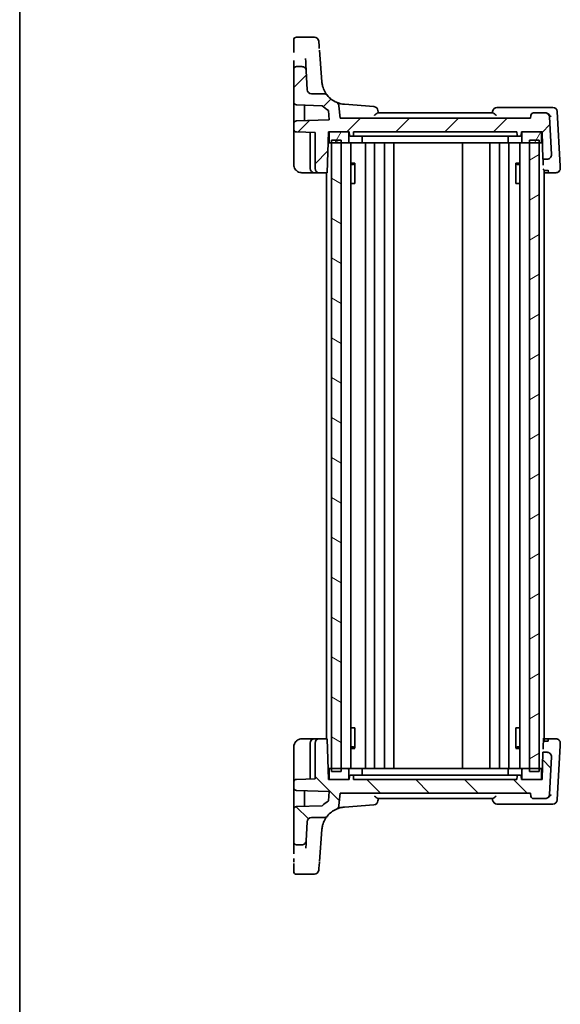
# Model space of a CAD drawing. Units: millimetres. Extents: x 22 to 3190, y 12 to 574.
# Drawn here: x 618 to 718, y 293 to 474 of the extents above; entities that cross this region are included whole.
import ezdxf

# ---------------------------------------------------------------- set-up
doc = ezdxf.new("R2010")
doc.units = ezdxf.units.MM
doc.header["$LTSCALE"] = 1.5
doc.layers.add('Border (ISO)', color=7, linetype='Continuous', lineweight=35)
doc.layers.add('Visible (ISO)', color=7, linetype='Continuous', lineweight=35)
doc.layers.add('Hatch (ISO)', color=1, linetype='Continuous', lineweight=18, true_color=0xff0000)

# ---------------------------------------------------------------- blocks, each defined once
blk = doc.blocks.new('図面枠 tk図枠')
at = {"layer": 'Border (ISO)'}
blk.add_line((14.5, 289), (14.5, 8), dxfattribs=at)

msp = doc.modelspace()

# ---------------------------------------------------------------- hatches: boundary and pattern name
at = {"layer": 'Hatch (ISO)'}
h = msp.add_hatch(dxfattribs=at)
h.set_pattern_fill('ANSI31', color=256, scale=50.8, style=0)
h.set_pattern_definition([(45, (589.25, -4), (-4.49013, 4.49013), [])])
edge = h.paths.add_edge_path()
edge.add_ellipse((671.8527, 461.1055), major_axis=(-0.5803, 0.5507), ratio=1, start_angle=46.5, end_angle=133.5)
edge.add_line((671.8527, 460.3055), (674.1438, 460.3055))
edge.add_ellipse((674.1438, 459.5055), major_axis=(-0.7228, 0.3429), ratio=1, start_angle=244.619973, end_angle=295.380027, ccw=False)
edge.add_ellipse((678.2487, 462.8581), major_axis=(-4.4861, 0.3531), ratio=1, start_angle=43.739946, end_angle=70.550451)
edge.add_ellipse((676.0972, 458.0145), major_axis=(0.6511, 0.4648), ratio=1, start_angle=329.474775, end_angle=390.525225, ccw=False)
edge.add_line((676.8942, 458.0842), (677.0935, 455.8055))
edge.add_line((677.0935, 455.8055), (712.0935, 455.8055))
edge.add_line((712.0935, 455.8055), (712.1411, 456.3491))
edge.add_ellipse((712.6392, 456.3055), major_axis=(0, 0.5), ratio=1, start_angle=0, end_angle=85, ccw=False)
edge.add_line((712.6392, 456.8055), (714.7579, 456.8055))
edge.add_ellipse((714.7579, 456.0055), major_axis=(-0.5803, 0.5507), ratio=1, start_angle=226.5, end_angle=313.5, ccw=False)
edge.add_line((715.5568, 456.0474), (715.9184, 449.1474))
edge.add_ellipse((715.1195, 449.1055), major_axis=(0.5803, -0.5507), ratio=1, start_angle=313.5, end_angle=406.5, ccw=False)
edge.add_line((715.1195, 448.3055), (714.3681, 448.3055))
edge.add_line((714.3681, 448.3055), (714.1935, 453.3055))
edge.add_line((714.1935, 453.3055), (713.8935, 453.3055))
edge.add_line((713.8935, 453.3055), (710.6935, 453.3055))
edge.add_line((710.6935, 453.3055), (710.3935, 453.3055))
edge.add_line((710.3935, 453.3055), (710.3723, 452.6986))
edge.add_ellipse((710.1725, 452.7055), major_axis=(0.1439, 0.1389), ratio=1, start_angle=226, end_angle=314, ccw=False)
edge.add_line((710.1725, 452.5055), (709.8146, 452.5055))
edge.add_ellipse((709.8146, 452.7055), major_axis=(-0.1439, 0.1389), ratio=1, start_angle=46, end_angle=134, ccw=False)
edge.add_line((709.6147, 452.6986), (709.5935, 453.3055))
edge.add_line((709.5935, 453.3055), (679.5935, 453.3055))
edge.add_line((679.5935, 453.3055), (679.5723, 452.6986))
edge.add_ellipse((679.3725, 452.7055), major_axis=(0.1439, 0.1389), ratio=1, start_angle=226, end_angle=314, ccw=False)
edge.add_line((679.3725, 452.5055), (679.0146, 452.5055))
edge.add_ellipse((679.0146, 452.7055), major_axis=(-0.1439, 0.1389), ratio=1, start_angle=46, end_angle=134, ccw=False)
edge.add_line((678.8147, 452.6986), (678.7935, 453.3055))
edge.add_line((678.7935, 453.3055), (678.4935, 453.3055))
edge.add_line((678.4935, 453.3055), (675.2935, 453.3055))
edge.add_line((675.2935, 453.3055), (674.9935, 453.3055))
edge.add_line((674.9935, 453.3055), (674.7316, 445.8055))
edge.add_line((674.7316, 445.8055), (673.2935, 445.8055))
edge.add_ellipse((673.2935, 446.6055), major_axis=(-0.8, 0), ratio=1, start_angle=0, end_angle=90, ccw=False)
edge.add_line((672.4935, 446.6055), (672.4935, 453.1693))
edge.add_line((672.4935, 453.1693), (669.0761, 453.2887))
edge.add_ellipse((669.0935, 453.7884), major_axis=(-0.5, 0), ratio=1, start_angle=0, end_angle=88, ccw=False)
edge.add_line((668.5935, 453.7884), (668.5935, 454.8227))
edge.add_ellipse((669.0935, 454.8227), major_axis=(-0.0174, 0.4997), ratio=1, start_angle=0, end_angle=88, ccw=False)
edge.add_line((669.0761, 455.3224), (675.1097, 455.5331))
edge.add_line((675.1097, 455.5331), (674.9594, 457.2519))
edge.add_ellipse((678.2487, 462.8581), major_axis=(-5.6063, 3.2893), ratio=1, start_angle=77.148801, end_angle=90, ccw=False)
edge.add_line((673.7948, 458.1239), (669.0761, 458.2887))
edge.add_ellipse((669.0935, 458.7884), major_axis=(-0.5, 0), ratio=1, start_angle=0, end_angle=88, ccw=False)
edge.add_line((668.5935, 458.7884), (668.5935, 464.8055))
edge.add_ellipse((669.0935, 464.8055), major_axis=(0, 0.5), ratio=1, start_angle=0, end_angle=90, ccw=False)
edge.add_line((669.0935, 465.3055), (670.0723, 465.3055))
edge.add_spline(control_points=[(670.0723, 465.3055), (670.1765, 465.3055), (670.2797, 465.2852), (670.4724, 465.2061), (670.5601, 465.1481), (670.7047, 465.0054), (670.7616, 464.9235), (670.8426, 464.7431), (670.8661, 464.6462), (670.8712, 464.5474)], knot_values=[-0.12183915, -0.12183915, -0.12183915, -0.12183915, -0.0905876, -0.0905876, -0.05933604, -0.05933604, -0.02966802, -0.02966802, 0, 0, 0, 0], degree=3, periodic=0)
edge.add_line((670.8712, 464.5474), (671.0538, 461.0637))
h = msp.add_hatch(dxfattribs=at)
h.set_pattern_fill('ANSI31', color=256, scale=50.8, angle=14.999978, style=0)
h.set_pattern_definition([(60, (589.25, -4), (-5.49926, 3.175), [])])
edge = h.paths.add_edge_path()
edge.add_line((675.2935, 451.3055), (675.4935, 451.3055))
edge.add_line((675.4935, 451.3055), (677.2935, 451.3055))
edge.add_line((677.2935, 451.3055), (678.4935, 451.3055))
edge.add_ellipse((678.4935, 451.5055), major_axis=(0, -0.2), ratio=1, start_angle=0, end_angle=90)
edge.add_line((678.6935, 451.5055), (678.6935, 453.1055))
edge.add_ellipse((678.4935, 453.1055), major_axis=(0.2, 0), ratio=1, start_angle=0, end_angle=90)
edge.add_line((678.4935, 453.3055), (675.2935, 453.3055))
edge.add_ellipse((675.2935, 453.1055), major_axis=(0, 0.2), ratio=1, start_angle=0, end_angle=90)
edge.add_line((675.0935, 453.1055), (675.0935, 451.5055))
edge.add_ellipse((675.2935, 451.5055), major_axis=(-0.2, 0), ratio=1, start_angle=0, end_angle=90)
edge = h.paths.add_edge_path()
edge.add_line((710.6935, 451.3055), (711.8935, 451.3055))
edge.add_line((711.8935, 451.3055), (713.6935, 451.3055))
edge.add_line((713.6935, 451.3055), (713.8935, 451.3055))
edge.add_ellipse((713.8935, 451.5055), major_axis=(0, -0.2), ratio=1, start_angle=0, end_angle=90)
edge.add_line((714.0935, 451.5055), (714.0935, 453.1055))
edge.add_ellipse((713.8935, 453.1055), major_axis=(0.2, 0), ratio=1, start_angle=0, end_angle=90)
edge.add_line((713.8935, 453.3055), (710.6935, 453.3055))
edge.add_ellipse((710.6935, 453.1055), major_axis=(0, 0.2), ratio=1, start_angle=0, end_angle=90)
edge.add_line((710.4935, 453.1055), (710.4935, 451.5055))
edge.add_ellipse((710.6935, 451.5055), major_axis=(-0.2, 0), ratio=1, start_angle=0, end_angle=90)
h = msp.add_hatch(dxfattribs=at)
h.set_pattern_fill('ANSI31', color=256, scale=50.8, angle=105.000246, style=0)
h.set_pattern_definition([(150.0002, (589.25, -4), (-3.17498, -5.499275), [])])
h.paths.add_polyline_path([(677.2935, 451.8055), (675.4935, 451.8055), (675.4935, 451.3055), (675.4935, 336.3055), (675.4935, 335.8055), (677.2935, 335.8055), (677.2935, 336.3055), (677.2935, 451.3055)])
h = msp.add_hatch(dxfattribs=at)
h.set_pattern_fill('ANSI31', color=256, scale=50.8, angle=-14.999978, style=0)
h.set_pattern_definition([(30, (589.25, -4), (-3.175, 5.49926), [])])
h.paths.add_polyline_path([(713.6935, 451.8055), (711.8935, 451.8055), (711.8935, 451.3055), (711.8935, 336.3055), (711.8935, 335.8055), (713.6935, 335.8055), (713.6935, 336.3055), (713.6935, 451.3055)])
h = msp.add_hatch(dxfattribs=at)
h.set_pattern_fill('ANSI31', color=256, scale=50.8, angle=90.00021, style=0)
h.set_pattern_definition([(135.0002, (589.25, -4), (-4.49011, -4.49014), [])])
edge = h.paths.add_edge_path()
edge.add_ellipse((671.8527, 326.5055), major_axis=(-0.7989, 0.0419), ratio=1, start_angle=273, end_angle=360)
edge.add_line((671.0538, 326.5474), (670.8712, 323.0637))
edge.add_spline(control_points=[(670.8712, 323.0637), (670.8658, 322.9596), (670.8401, 322.8577), (670.751, 322.6693), (670.6885, 322.5848), (670.5385, 322.4479), (670.4537, 322.3954), (670.2693, 322.3239), (670.1712, 322.3055), (670.0723, 322.3055)], knot_values=[-0.12183915, -0.12183915, -0.12183915, -0.12183915, -0.0905876, -0.0905876, -0.05933604, -0.05933604, -0.02966802, -0.02966802, 0, 0, 0, 0], degree=3, periodic=0)
edge.add_line((670.0723, 322.3055), (669.0935, 322.3055))
edge.add_ellipse((669.0935, 322.8055), major_axis=(-0.5, 0), ratio=1, start_angle=0, end_angle=90, ccw=False)
edge.add_line((668.5935, 322.8055), (668.5935, 328.8227))
edge.add_ellipse((669.0935, 328.8227), major_axis=(-0.0174, 0.4997), ratio=1, start_angle=0, end_angle=88, ccw=False)
edge.add_line((669.0761, 329.3224), (673.7948, 329.4872))
edge.add_ellipse((678.2487, 324.7529), major_axis=(-5.6063, -3.2893), ratio=1, start_angle=270, end_angle=282.851199, ccw=False)
edge.add_line((674.9594, 330.3592), (675.1097, 332.078))
edge.add_line((675.1097, 332.078), (669.0761, 332.2887))
edge.add_ellipse((669.0935, 332.7884), major_axis=(-0.3597, -0.3473), ratio=1, start_angle=316, end_angle=404, ccw=False)
edge.add_line((668.5935, 332.7884), (668.5935, 333.8227))
edge.add_ellipse((669.0935, 333.8227), major_axis=(-0.3597, 0.3473), ratio=1, start_angle=316, end_angle=404, ccw=False)
edge.add_line((669.0761, 334.3224), (672.4935, 334.4417))
edge.add_line((672.4935, 334.4417), (672.4935, 341.0055))
edge.add_ellipse((673.2935, 341.0055), major_axis=(0, 0.8), ratio=1, start_angle=0, end_angle=90, ccw=False)
edge.add_line((673.2935, 341.8055), (674.7316, 341.8055))
edge.add_line((674.7316, 341.8055), (674.9935, 334.3055))
edge.add_line((674.9935, 334.3055), (675.2935, 334.3055))
edge.add_line((675.2935, 334.3055), (678.4935, 334.3055))
edge.add_line((678.4935, 334.3055), (678.7935, 334.3055))
edge.add_line((678.7935, 334.3055), (678.8147, 334.9125))
edge.add_ellipse((679.0146, 334.9055), major_axis=(0, 0.2), ratio=1, start_angle=0, end_angle=88, ccw=False)
edge.add_line((679.0146, 335.1055), (679.3725, 335.1055))
edge.add_ellipse((679.3725, 334.9055), major_axis=(0.1999, 0.007), ratio=1, start_angle=0, end_angle=88, ccw=False)
edge.add_line((679.5723, 334.9125), (679.5935, 334.3055))
edge.add_line((679.5935, 334.3055), (709.5935, 334.3055))
edge.add_line((709.5935, 334.3055), (709.6147, 334.9125))
edge.add_ellipse((709.8146, 334.9055), major_axis=(0, 0.2), ratio=1, start_angle=0, end_angle=88, ccw=False)
edge.add_line((709.8146, 335.1055), (710.1725, 335.1055))
edge.add_ellipse((710.1725, 334.9055), major_axis=(0.1999, 0.007), ratio=1, start_angle=0, end_angle=88, ccw=False)
edge.add_line((710.3723, 334.9125), (710.3935, 334.3055))
edge.add_line((710.3935, 334.3055), (710.6935, 334.3055))
edge.add_line((710.6935, 334.3055), (713.8935, 334.3055))
edge.add_line((713.8935, 334.3055), (714.1935, 334.3055))
edge.add_line((714.1935, 334.3055), (714.3681, 339.3055))
edge.add_line((714.3681, 339.3055), (715.1195, 339.3055))
edge.add_ellipse((715.1195, 338.5055), major_axis=(0.7989, -0.0419), ratio=1, start_angle=0, end_angle=93, ccw=False)
edge.add_line((715.9184, 338.4637), (715.5568, 331.5637))
edge.add_ellipse((714.7579, 331.6055), major_axis=(0, -0.8), ratio=1, start_angle=0, end_angle=87, ccw=False)
edge.add_line((714.7579, 330.8055), (712.6392, 330.8055))
edge.add_ellipse((712.6392, 331.3055), major_axis=(-0.3686, 0.3378), ratio=1, start_angle=47.5, end_angle=132.5, ccw=False)
edge.add_line((712.1411, 331.262), (712.0935, 331.8055))
edge.add_line((712.0935, 331.8055), (677.0935, 331.8055))
edge.add_line((677.0935, 331.8055), (676.8942, 329.5269))
edge.add_ellipse((676.0972, 329.5966), major_axis=(0.6511, -0.4648), ratio=1, start_angle=329.474775, end_angle=390.525225, ccw=False)
edge.add_ellipse((678.2487, 324.7529), major_axis=(-4.4861, -0.3531), ratio=1, start_angle=289.449549, end_angle=316.260054)
edge.add_ellipse((674.1438, 328.1055), major_axis=(-0.7228, -0.3429), ratio=1, start_angle=64.619973, end_angle=115.380027, ccw=False)
edge.add_line((674.1438, 327.3055), (671.8527, 327.3055))

# ---------------------------------------------------------------- linework, layer by layer
at = {"layer": 'Visible (ISO)'}
for p, q in [((672.3766, 470.7183), (669.0935, 470.7183)), ((673.7625, 462.5051), (673.3025, 468.3505)), ((670.0723, 465.3055), (669.0935, 465.3055)), ((668.5935, 464.8055), (668.5935, 458.7884)), ((671.0538, 461.0637), (670.8712, 464.5474)), ((674.1438, 460.3055), (671.8527, 460.3055)), ((668.5935, 458.7884), (668.5935, 456.4002)), ((669.0761, 458.2887), (673.7948, 458.1239)), ((670.5935, 458.2357), (670.5935, 455.3754)), ((677.0935, 455.8055), (676.8942, 458.0842)), ((683.3233, 457.9448), (677.8956, 458.372)), ((715.0943, 457.8055), (705.9141, 457.8055)), ((716.2055, 457.8055), (715.0943, 457.8055)), ((674.9594, 457.2519), (675.1097, 455.5331)), ((705.1405, 456.8055), (684.0466, 456.8055)), ((712.1411, 456.3491), (712.0935, 455.8055)), ((714.7579, 456.8055), (712.6392, 456.8055)), ((714.7653, 456.8055), (714.7579, 456.8055)), ((715.9184, 449.1474), (715.5568, 456.0474)), ((717.5293, 447.0307), (717.0044, 457.0474)), ((668.5935, 454.8227), (668.5935, 453.7884)), ((675.1097, 455.5331), (669.0761, 455.3224)), ((712.0935, 455.8055), (677.0935, 455.8055)), ((668.5935, 453.0888), (668.5935, 447.3055)), ((669.0761, 453.2887), (672.4935, 453.1693)), ((671.5935, 453.2008), (671.5935, 446.6055)), ((672.4935, 453.1693), (672.4935, 446.6055)), ((674.7316, 445.8055), (674.9935, 453.3055)), ((674.9935, 453.3055), (678.7935, 453.3055)), ((675.0935, 453.1055), (675.0935, 451.5055)), ((678.4935, 453.3055), (675.2935, 453.3055)), ((678.6935, 451.5055), (678.6935, 453.1055)), ((678.7935, 453.3055), (678.8147, 452.6986)), ((679.0146, 452.5055), (679.3725, 452.5055)), ((679.3725, 452.5055), (679.6813, 452.5055)), ((679.5723, 452.6986), (679.5935, 453.3055)), ((679.5935, 453.3055), (709.5935, 453.3055)), ((681.3667, 452.5055), (679.6813, 452.5055)), ((681.1858, 451.5055), (681.1858, 452.5055)), ((681.3667, 452.5055), (681.653, 452.5055)), ((681.653, 452.5055), (707.5341, 452.5055)), ((707.5341, 452.5055), (707.8204, 452.5055)), ((709.5058, 452.5055), (707.8204, 452.5055)), ((708.0012, 451.5055), (708.0012, 452.5055)), ((709.5058, 452.5055), (709.8146, 452.5055)), ((709.5935, 453.3055), (709.6147, 452.6986)), ((709.8146, 452.5055), (710.1725, 452.5055)), ((710.3723, 452.6986), (710.3935, 453.3055)), ((710.3935, 453.3055), (714.1935, 453.3055)), ((710.4935, 453.1055), (710.4935, 451.5055)), ((713.8935, 453.3055), (710.6935, 453.3055)), ((714.0935, 451.5055), (714.0935, 453.1055)), ((714.1935, 453.3055), (714.3681, 448.3055)), ((674.9237, 451.3055), (675.2935, 451.3055)), ((675.2935, 451.3055), (678.4935, 451.3055)), ((677.2935, 451.8055), (675.4935, 451.8055)), ((675.4935, 451.8055), (675.4935, 335.8055)), ((677.2935, 335.8055), (677.2935, 451.8055)), ((681.0915, 451.3055), (678.4935, 451.3055)), ((679.0474, 451.3055), (679.0474, 336.3055)), ((681.0915, 451.3055), (708.0955, 451.3055)), ((681.7435, 451.3055), (681.7435, 336.3055)), ((683.4435, 451.3055), (683.4435, 336.3055)), ((685.2435, 451.3055), (685.2435, 336.3055)), ((686.9435, 451.3055), (686.9435, 336.3055)), ((699.5935, 451.3055), (699.5935, 336.3055)), ((704.5935, 451.3055), (704.5935, 336.3055)), ((704.5935, 451.3055), (704.5935, 336.3055)), ((706.3932, 451.3055), (706.3932, 336.3055)), ((708.0932, 451.3055), (708.0932, 336.3055)), ((710.6935, 451.3055), (708.0955, 451.3055)), ((710.1397, 451.3055), (710.1397, 336.3055)), ((710.6935, 451.3055), (713.8935, 451.3055)), ((713.6935, 451.8055), (711.8935, 451.8055)), ((711.8935, 451.8055), (711.8935, 335.8055)), ((713.6935, 335.8055), (713.6935, 451.8055)), ((713.8935, 451.3055), (714.2634, 451.3055)), ((679.0474, 447.5816), (679.8326, 447.5816)), ((679.5675, 447.3055), (679.0474, 447.3055)), ((679.5675, 447.3055), (679.8153, 447.5533)), ((679.8153, 447.5611), (679.8153, 443.8055)), ((709.3545, 447.5816), (710.1397, 447.5816)), ((709.3718, 443.8055), (709.3718, 447.5611)), ((709.6196, 447.3055), (709.3718, 447.5533)), ((710.1397, 447.3055), (709.6196, 447.3055)), ((714.3681, 448.3055), (715.1195, 448.3055)), ((670.0935, 445.8055), (672.3935, 445.8055)), ((672.3935, 445.8055), (673.2935, 445.8055)), ((673.2935, 445.8055), (674.7316, 445.8055)), ((674.5935, 445.8055), (674.5935, 341.8055)), ((714.5935, 446.243), (714.5935, 341.3681)), ((715.3554, 445.8055), (714.5935, 445.8055)), ((715.3405, 446.2349), (714.6403, 446.2349)), ((715.3554, 445.8055), (716.7505, 445.8055)), ((679.7267, 443.8055), (679.0474, 443.8055)), ((679.7267, 443.8055), (679.8153, 443.8055)), ((709.3718, 443.8055), (709.4604, 443.8055)), ((710.1397, 443.8055), (709.4604, 443.8055)), ((679.0474, 343.8055), (679.7267, 343.8055)), ((679.8153, 343.8055), (679.7267, 343.8055)), ((679.8153, 343.8055), (679.8153, 340.05)), ((709.4604, 343.8055), (709.3718, 343.8055)), ((709.3718, 340.05), (709.3718, 343.8055)), ((709.4604, 343.8055), (710.1397, 343.8055)), ((668.5935, 340.3055), (668.5935, 334.5223)), ((672.3935, 341.8055), (670.0935, 341.8055)), ((671.5935, 341.0055), (671.5935, 334.4103)), ((673.2935, 341.8055), (672.3935, 341.8055)), ((672.4935, 341.0055), (672.4935, 334.4417)), ((674.7316, 341.8055), (673.2935, 341.8055)), ((674.9935, 334.3055), (674.7316, 341.8055)), ((679.0474, 340.3055), (679.5675, 340.3055)), ((679.5675, 340.3055), (679.8153, 340.0578)), ((709.6196, 340.3055), (709.3718, 340.0578)), ((709.6196, 340.3055), (710.1397, 340.3055)), ((714.5935, 341.8055), (715.3554, 341.8055)), ((714.6403, 341.3762), (715.3405, 341.3762)), ((716.7505, 341.8055), (715.3554, 341.8055)), ((717.0044, 330.5637), (717.5293, 340.5803)), ((679.8326, 340.0295), (679.0474, 340.0295)), ((710.1397, 340.0295), (709.3545, 340.0295)), ((714.3681, 339.3055), (714.1935, 334.3055)), ((715.1195, 339.3055), (714.3681, 339.3055)), ((715.5568, 331.5637), (715.9184, 338.4637)), ((675.2935, 336.3055), (674.9237, 336.3055)), ((675.0935, 336.1055), (675.0935, 334.5055)), ((678.4935, 336.3055), (675.2935, 336.3055)), ((675.4935, 335.8055), (677.2935, 335.8055)), ((678.4935, 336.3055), (681.0915, 336.3055)), ((678.6935, 334.5055), (678.6935, 336.1055)), ((678.8147, 334.9125), (678.7935, 334.3055)), ((679.3725, 335.1055), (679.0146, 335.1055)), ((679.6813, 335.1055), (679.3725, 335.1055)), ((679.5935, 334.3055), (679.5723, 334.9125)), ((679.6813, 335.1055), (681.3667, 335.1055)), ((708.0955, 336.3055), (681.0915, 336.3055)), ((681.1858, 336.1055), (681.1858, 335.1055)), ((681.653, 335.1055), (681.3667, 335.1055)), ((707.5341, 335.1055), (681.653, 335.1055)), ((707.8204, 335.1055), (707.5341, 335.1055)), ((707.8204, 335.1055), (709.5058, 335.1055)), ((708.0012, 336.1055), (708.0012, 335.1055)), ((708.0955, 336.3055), (710.6935, 336.3055)), ((709.8146, 335.1055), (709.5058, 335.1055)), ((709.6147, 334.9125), (709.5935, 334.3055)), ((710.1725, 335.1055), (709.8146, 335.1055)), ((710.3935, 334.3055), (710.3723, 334.9125)), ((710.4935, 336.1055), (710.4935, 334.5055)), ((713.8935, 336.3055), (710.6935, 336.3055)), ((711.8935, 335.8055), (713.6935, 335.8055)), ((714.2634, 336.3055), (713.8935, 336.3055)), ((714.0935, 334.5055), (714.0935, 336.1055)), ((668.5935, 333.8227), (668.5935, 332.7884)), ((672.4935, 334.4417), (669.0761, 334.3224)), ((678.7935, 334.3055), (674.9935, 334.3055)), ((675.2935, 334.3055), (678.4935, 334.3055)), ((709.5935, 334.3055), (679.5935, 334.3055)), ((714.1935, 334.3055), (710.3935, 334.3055)), ((710.6935, 334.3055), (713.8935, 334.3055)), ((668.5935, 331.2108), (668.5935, 328.8227)), ((669.0761, 332.2887), (675.1097, 332.078)), ((670.5935, 332.2357), (670.5935, 329.3754)), ((675.1097, 332.078), (674.9594, 330.3592)), ((676.8942, 329.5269), (677.0935, 331.8055)), ((677.0935, 331.8055), (712.0935, 331.8055)), ((712.0935, 331.8055), (712.1411, 331.262)), ((673.7948, 329.4872), (669.0761, 329.3224)), ((677.8956, 329.239), (683.3233, 329.6662)), ((684.0466, 330.8055), (705.1405, 330.8055)), ((705.9141, 329.8055), (715.0943, 329.8055)), ((712.6392, 330.8055), (714.7579, 330.8055)), ((714.7579, 330.8055), (714.7653, 330.8055)), ((715.0943, 329.8055), (716.2055, 329.8055)), ((668.5935, 328.8227), (668.5935, 322.8055)), ((670.8712, 323.0637), (671.0538, 326.5474)), ((671.8527, 327.3055), (674.1438, 327.3055)), ((673.3025, 319.2606), (673.7625, 325.106)), ((669.0935, 322.3055), (670.0723, 322.3055)), ((669.0935, 316.8927), (672.3766, 316.8927))]:
    msp.add_line(p, q, dxfattribs=at)
for centre, radius, start, end in [((669.0935, 470.2183), 0.5, 90, 180), ((672.3766, 469.9183), 0.8, 4.5, 90), ((669.0935, 464.8055), 0.5, 90, 180), ((678.2487, 462.8581), 4.5, 184.5, 185.805781), ((671.8527, 461.1055), 0.8, 183, 270), ((674.1438, 459.5055), 0.8, 39.239946, 90), ((678.2487, 462.8581), 4.5, 219.239946, 246.050451), ((669.0935, 458.7884), 0.5, 180, 268), ((678.2487, 462.8581), 6.5, 226.747928, 239.599127), ((676.0972, 458.0145), 0.8, 5, 66.050451), ((683.2606, 457.1473), 0.8, 5, 85.5), ((705.9141, 457.0055), 0.8, 90, 175), ((716.2055, 457.0055), 0.8, 3, 90), ((712.6392, 456.3055), 0.5, 90, 175), ((714.7579, 456.0055), 0.8, 3, 90), ((669.0935, 454.8227), 0.5, 92, 180), ((669.0935, 453.7884), 0.5, 180, 268), ((675.2935, 453.1055), 0.2, 90, 180), ((678.4935, 453.1055), 0.2, 0, 90), ((679.0146, 452.7055), 0.2, 182, 270), ((679.3725, 452.7055), 0.2, 270, 358), ((709.8146, 452.7055), 0.2, 182, 270), ((710.1725, 452.7055), 0.2, 270, 358), ((710.6935, 453.1055), 0.2, 90, 180), ((713.8935, 453.1055), 0.2, 0, 90), ((675.2935, 451.5055), 0.2, 180, 270), ((678.4935, 451.5055), 0.2, 270, 0), ((710.6935, 451.5055), 0.2, 180, 270), ((713.8935, 451.5055), 0.2, 270, 0), ((715.1195, 449.1055), 0.8, 270, 3), ((672.3935, 446.6055), 0.8, 180, 270), ((673.2935, 446.6055), 0.8, 180, 270), ((716.7505, 446.6055), 0.8, 270, 3), ((672.3935, 341.0055), 0.8, 90, 180), ((673.2935, 341.0055), 0.8, 90, 180), ((716.7505, 341.0055), 0.8, 357, 90), ((715.1195, 338.5055), 0.8, 357, 90), ((675.2935, 336.1055), 0.2, 90, 180), ((678.4935, 336.1055), 0.2, 0, 90), ((679.0146, 334.9055), 0.2, 90, 178), ((679.3725, 334.9055), 0.2, 2, 90), ((709.8146, 334.9055), 0.2, 90, 178), ((710.1725, 334.9055), 0.2, 2, 90), ((710.6935, 336.1055), 0.2, 90, 180), ((713.8935, 336.1055), 0.2, 0, 90), ((669.0935, 333.8227), 0.5, 92, 180), ((675.2935, 334.5055), 0.2, 180, 270), ((678.4935, 334.5055), 0.2, 270, 0), ((710.6935, 334.5055), 0.2, 180, 270), ((713.8935, 334.5055), 0.2, 270, 0), ((669.0935, 332.7884), 0.5, 180, 268), ((712.6392, 331.3055), 0.5, 185, 270), ((714.7579, 331.6055), 0.8, 270, 357), ((669.0935, 328.8227), 0.5, 92, 180), ((678.2487, 324.7529), 6.5, 120.400873, 133.252072), ((676.0972, 329.5966), 0.8, 293.949549, 355), ((683.2606, 330.4637), 0.8, 274.5, 355), ((705.9141, 330.6055), 0.8, 185, 270), ((716.2055, 330.6055), 0.8, 270, 357), ((674.1438, 328.1055), 0.8, 270, 320.760054), ((678.2487, 324.7529), 4.5, 113.949549, 140.760054), ((671.8527, 326.5055), 0.8, 90, 177), ((678.2487, 324.7529), 4.5, 174.194219, 175.5), ((669.0935, 322.8055), 0.5, 180, 270), ((669.0935, 317.3927), 0.5, 180, 270), ((672.3766, 317.6927), 0.8, 270, 355.5)]:
    msp.add_arc(centre, radius, start, end, dxfattribs=at)
for centre, major_axis, start_param, end_param in [((668.5935, 467.7183), (0, 2.5), 0.23167813, 1.31132476), ((668.5935, 469.145), (0, -1.3), 0.30611893, 1.18591156), ((673.3473, 467.7811), (-0.1731, 2.2), 6.0541094, 7.45959396), ((667.3609, 531.5277), (3.5103, -66.9803), 6.2505611, 6.54251291), ((668.5935, 531.4859), (0, -66.6803), 6.19462798, 6.50319771), ((668.5935, 456.3236), (0, -1.5009), 0.00189192, 1.62248479), ((668.5935, 453.0879), (0, -0.7004), 1.57201445, 3.14159285), ((674.8287, 453.1055), (-0.1898, -0.2), 3.6745505, 4.07767261), ((714.5349, 443.5307), (-0.1746, 5), 5.52866206, 6.21729851), ((715.4349, 443.5307), (-0.1746, 5), 5.27581212, 5.28851773), ((715.3275, 446.6055), (0.0279, -0.8), 5.32633056, 6.36626716), ((714.5349, 344.0804), (-0.1746, -5), 0.56970937, 1.11605367), ((715.4349, 344.0804), (-0.1746, -5), 0.99209872, 1.00482727), ((715.3275, 341.0055), (0.0279, 0.8), 0.03232563, 1.0324664), ((668.5935, 334.5231), (0, -0.7004), 5.94645644, 7.72355213), ((674.8287, 334.5055), (0.1898, -0.2), 5.58638303, 6.07850004), ((668.5935, 331.2875), (0, -1.5009), 1.51971998, 3.14159257), ((668.5935, 256.1252), (0, 66.6803), 6.03002174, 6.33798863), ((667.3609, 256.0833), (3.5103, 66.9803), 6.08231449, 6.37517331), ((668.5935, 318.466), (0, 1.3), 5.24023554, 6.20980923), ((668.5935, 319.8927), (0, -2.5), 5.13623351, 6.42690607), ((673.3473, 319.83), (-0.1731, -2.2), 5.02784949, 6.3809659)]:
    msp.add_ellipse(centre, major_axis=major_axis, ratio=0.00001, start_param=start_param, end_param=end_param, dxfattribs=at)
for points, knots in [([(670.8712, 464.5474), (670.8661, 464.6462), (670.8426, 464.7431), (670.7616, 464.9235), (670.7047, 465.0054), (670.5601, 465.1481), (670.4724, 465.2061), (670.2797, 465.2852), (670.1765, 465.3055), (670.0723, 465.3055)], [-0.121839153, -0.121839153, -0.121839153, -0.121839153, -0.092171135, -0.092171135, -0.062503116, -0.062503116, -0.031251558, -0.031251558, 0, 0, 0, 0]), ([(674.7634, 460.0116), (674.7634, 460.0116), (674.7454, 460.0333), (674.6804, 460.1159), (674.6345, 460.1755), (674.4925, 460.3753), (674.3834, 460.5423), (674.1344, 461.0109), (673.9948, 461.339), (673.8394, 461.9319), (673.7962, 462.1627), (673.7718, 462.4029)], [0, 0, 0, 0, 0.075926987, 0.075926987, 0.149500143, 0.149500143, 0.269100258, 0.269100258, 0.424580407, 0.424580407, 0.512897862, 0.512897862, 0.512897862, 0.512897862]), ([(677.8956, 458.372), (677.4465, 458.4074), (677.0022, 458.5107), (676.5286, 458.6995), (676.475, 458.722), (676.422, 458.7456)], [-0.823077388, -0.823077388, -0.823077388, -0.823077388, -0.662416408, -0.662416408, -0.641774875, -0.641774875, -0.641774875, -0.641774875]), ([(683.4129, 456.3491), (683.4141, 456.3501), (683.4153, 456.3512), (683.5244, 456.4439), (683.6311, 456.5344), (683.796, 456.6658), (683.8601, 456.7142), (683.9569, 456.7758), (683.9933, 456.7948), (684.0313, 456.8044), (684.0393, 456.8055), (684.0466, 456.8055)], [-0.128995249, -0.128995249, -0.128995249, -0.128995249, -0.128522024, -0.128522024, -0.086311381, -0.086311381, -0.05685012, -0.05685012, -0.034996536, -0.034996536, -0.028508721, -0.028508721, -0.028508721, -0.028508721]), ([(705.1405, 456.8055), (705.1478, 456.8055), (705.1558, 456.8044), (705.1938, 456.7948), (705.2302, 456.7758), (705.327, 456.7142), (705.391, 456.6658), (705.556, 456.5344), (705.6626, 456.4439), (705.7717, 456.3512), (705.7729, 456.3501), (705.7742, 456.3491)], [-0.101542274, -0.101542274, -0.101542274, -0.101542274, -0.094955277, -0.094955277, -0.072767602, -0.072767602, -0.042855947, -0.042855947, 0, 0, 0.00048046, 0.00048046, 0.00048046, 0.00048046]), ([(715.8219, 456.0474), (715.8213, 456.0487), (715.8206, 456.0501), (715.7827, 456.1313), (715.7345, 456.2109), (715.6207, 456.3609), (715.5552, 456.4322), (715.3991, 456.5704), (715.3057, 456.6368), (715.1257, 456.7303), (715.0431, 456.7626), (714.959, 456.7828)], [-0.000544419, -0.000544419, -0.000544419, -0.000544419, 0, 0, 0.032746648, 0.032746648, 0.064198537, 0.064198537, 0.098944136, 0.098944136, 0.125573625, 0.125573625, 0.125573625, 0.125573625]), ([(681.0915, 451.3055), (681.0919, 451.3055), (681.0922, 451.3055), (681.0998, 451.3057), (681.1072, 451.3076), (681.1213, 451.3149), (681.1282, 451.3202), (681.1453, 451.3387), (681.155, 451.3546), (681.1703, 451.3923), (681.1762, 451.4133), (681.1839, 451.4583), (681.1858, 451.4818), (681.1858, 451.5055)], [-0.0662526137, -0.0662526137, -0.0662526137, -0.0662526137, -0.0660305663, -0.0660305663, -0.0609370615, -0.0609370615, -0.0558986621, -0.0558986621, -0.0476601017, -0.0476601017, -0.0401691214, -0.0401691214, -0.0330152832, -0.0330152832, -0.0330152832, -0.0330152832]), ([(708.0955, 451.3055), (708.0952, 451.3055), (708.0949, 451.3055), (708.0872, 451.3057), (708.0799, 451.3076), (708.0657, 451.3149), (708.0589, 451.3202), (708.0417, 451.3387), (708.0321, 451.3546), (708.0167, 451.3923), (708.0109, 451.4133), (708.0032, 451.4583), (708.0012, 451.4818), (708.0012, 451.5055)], [-0.0002220474, -0.0002220474, -0.0002220474, -0.0002220474, 0, 0, 0.0050935049, 0.0050935049, 0.0101319042, 0.0101319042, 0.0183704647, 0.0183704647, 0.0258614449, 0.0258614449, 0.0330152832, 0.0330152832, 0.0330152832, 0.0330152832]), ([(668.5935, 447.3055), (668.5935, 447.2433), (668.5973, 447.1829), (668.6155, 447.0346), (668.634, 446.9467), (668.7003, 446.7355), (668.7562, 446.6098), (668.9447, 446.3216), (669.0981, 446.1592), (669.5295, 445.8888), (669.8264, 445.8055), (670.0935, 445.8055)], [0, 0, 0, 0, 0.09970301, 0.09970301, 0.24664298, 0.24664298, 0.44395737, 0.44395737, 0.70046607, 0.70046607, 1, 1, 1, 1]), ([(714.6403, 446.2349), (714.6276, 446.2349), (714.615, 446.2367), (714.5905, 446.2435), (714.5788, 446.2484), (714.5456, 446.2667), (714.5264, 446.2836), (714.4855, 446.3296), (714.4658, 446.3647), (714.439, 446.4376), (714.4321, 446.4754), (714.4308, 446.5101)], [0.1591377824, 0.1591377824, 0.1591377824, 0.1591377824, 0.1629509207, 0.1629509207, 0.166764059, 0.166764059, 0.1743903355, 0.1743903355, 0.1873728977, 0.1873728977, 0.200316391, 0.200316391, 0.200316391, 0.200316391]), ([(670.0935, 341.8055), (669.9532, 341.8055), (669.8036, 341.7848), (669.4312, 341.6725), (669.2233, 341.5461), (668.8845, 341.2277), (668.7678, 341.0338), (668.6237, 340.6657), (668.5935, 340.4925), (668.5935, 340.3055)], [0, 0, 0, 0, 0.157399373, 0.157399373, 0.40923837, 0.40923837, 0.700711298, 0.700711298, 1, 1, 1, 1]), ([(714.4308, 341.101), (714.4321, 341.1356), (714.439, 341.1735), (714.4658, 341.2464), (714.4855, 341.2815), (714.5264, 341.3274), (714.5456, 341.3444), (714.5788, 341.3626), (714.5905, 341.3676), (714.615, 341.3744), (714.6276, 341.3762), (714.6403, 341.3762)], [0.0386852331, 0.0386852331, 0.0386852331, 0.0386852331, 0.0516287264, 0.0516287264, 0.0646112886, 0.0646112886, 0.0722375651, 0.0722375651, 0.0760507034, 0.0760507034, 0.0798638417, 0.0798638417, 0.0798638417, 0.0798638417]), ([(681.1858, 336.1055), (681.1858, 336.1293), (681.1839, 336.1527), (681.1762, 336.1978), (681.1703, 336.2187), (681.155, 336.2565), (681.1453, 336.2724), (681.1282, 336.2908), (681.1213, 336.2962), (681.1072, 336.3035), (681.0998, 336.3054), (681.0922, 336.3055), (681.0919, 336.3055), (681.0915, 336.3055)], [-0.0330152832, -0.0330152832, -0.0330152832, -0.0330152832, -0.0258614449, -0.0258614449, -0.0183704647, -0.0183704647, -0.0101319042, -0.0101319042, -0.0050935049, -0.0050935049, 0, 0, 0.0002220474, 0.0002220474, 0.0002220474, 0.0002220474]), ([(708.0955, 336.3055), (708.0952, 336.3055), (708.0949, 336.3055), (708.0872, 336.3054), (708.0799, 336.3035), (708.0657, 336.2962), (708.0589, 336.2908), (708.0417, 336.2724), (708.0321, 336.2565), (708.0167, 336.2187), (708.0109, 336.1978), (708.0032, 336.1527), (708.0012, 336.1293), (708.0012, 336.1055)], [-0.0662526137, -0.0662526137, -0.0662526137, -0.0662526137, -0.0660305663, -0.0660305663, -0.0609370615, -0.0609370615, -0.0558986621, -0.0558986621, -0.0476601017, -0.0476601017, -0.0401691214, -0.0401691214, -0.0330152832, -0.0330152832, -0.0330152832, -0.0330152832]), ([(684.0466, 330.8055), (684.0393, 330.8055), (684.0313, 330.8067), (683.9933, 330.8163), (683.9569, 330.8353), (683.8601, 330.8969), (683.796, 330.9452), (683.6311, 331.0766), (683.5244, 331.1672), (683.4153, 331.2599), (683.4141, 331.2609), (683.4129, 331.262)], [-0.101542274, -0.101542274, -0.101542274, -0.101542274, -0.094955277, -0.094955277, -0.072767602, -0.072767602, -0.042855947, -0.042855947, 0, 0, 0.00048046, 0.00048046, 0.00048046, 0.00048046]), ([(705.7742, 331.262), (705.7729, 331.2609), (705.7717, 331.2599), (705.6626, 331.1672), (705.556, 331.0766), (705.391, 330.9452), (705.327, 330.8969), (705.2302, 330.8353), (705.1938, 330.8163), (705.1558, 330.8067), (705.1478, 330.8055), (705.1405, 330.8055)], [-0.128995249, -0.128995249, -0.128995249, -0.128995249, -0.128522024, -0.128522024, -0.086311381, -0.086311381, -0.05685012, -0.05685012, -0.034996536, -0.034996536, -0.028508721, -0.028508721, -0.028508721, -0.028508721]), ([(715.8219, 331.5637), (715.8213, 331.5623), (715.8206, 331.561), (715.7689, 331.4501), (715.6971, 331.3408), (715.5273, 331.149), (715.4316, 331.0635), (715.2427, 330.9385), (715.155, 330.8926), (715.0287, 330.8472), (714.9939, 330.8367), (714.959, 330.8283)], [-0.125023522, -0.125023522, -0.125023522, -0.125023522, -0.124483999, -0.124483999, -0.079982592, -0.079982592, -0.040358726, -0.040358726, -0.010988283, -0.010988283, 0, 0, 0, 0]), ([(673.7718, 325.2081), (673.7967, 325.454), (673.8415, 325.6899), (674.0013, 326.2912), (674.144, 326.6217), (674.3885, 327.0757), (674.4904, 327.2321), (674.6437, 327.4491), (674.7003, 327.521), (674.7528, 327.5866), (674.7634, 327.5995), (674.7634, 327.5995)], [-0.512889529, -0.512889529, -0.512889529, -0.512889529, -0.422505167, -0.422505167, -0.264808296, -0.264808296, -0.152401098, -0.152401098, -0.058615807, -0.058615807, 0, 0, 0, 0]), ([(676.422, 328.8655), (676.6186, 328.9528), (676.8214, 329.026), (677.3116, 329.1641), (677.6026, 329.216), (677.8956, 329.239)], [-0.181302513, -0.181302513, -0.181302513, -0.181302513, -0.10481602, -0.10481602, 0, 0, 0, 0]), ([(670.0723, 322.3055), (670.1712, 322.3055), (670.2693, 322.3239), (670.4537, 322.3954), (670.5385, 322.4479), (670.6885, 322.5848), (670.751, 322.6693), (670.8401, 322.8577), (670.8658, 322.9596), (670.8712, 323.0637)], [-0.121839153, -0.121839153, -0.121839153, -0.121839153, -0.092171135, -0.092171135, -0.062503116, -0.062503116, -0.031251558, -0.031251558, 0, 0, 0, 0])]:
    msp.add_open_spline(points, degree=3, knots=knots, dxfattribs=at)
for points in [[(684.0935, 456.8055), (684.0815, 456.9427), (684.0695, 457.0799), (684.0575, 457.217)], [(705.1171, 457.0753), (705.1093, 456.9853), (705.1014, 456.8954), (705.0935, 456.8055)], [(714.959, 456.7828), (714.8945, 456.7982), (714.8287, 456.8055), (714.7653, 456.8055)], [(717.5494, 446.6474), (717.5425, 446.779), (717.5358, 446.9069), (717.5293, 447.0307)], [(717.5293, 340.5803), (717.5358, 340.7042), (717.5425, 340.8322), (717.5494, 340.9637)], [(684.0575, 330.394), (684.0695, 330.5312), (684.0815, 330.6684), (684.0935, 330.8055)], [(705.0935, 330.8055), (705.1014, 330.7156), (705.1093, 330.6257), (705.1171, 330.5358)], [(714.7653, 330.8055), (714.8287, 330.8055), (714.8945, 330.8128), (714.959, 330.8283)]]:
    msp.add_open_spline(points, degree=3, dxfattribs=at)

# ---------------------------------------------------------------- block references
at = {"xscale": 2, "yscale": 2, "zscale": 2}
msp.add_blockref('図面枠 tk図枠', (589.25, -4), dxfattribs=at)

doc.saveas('drawing.dxf')
